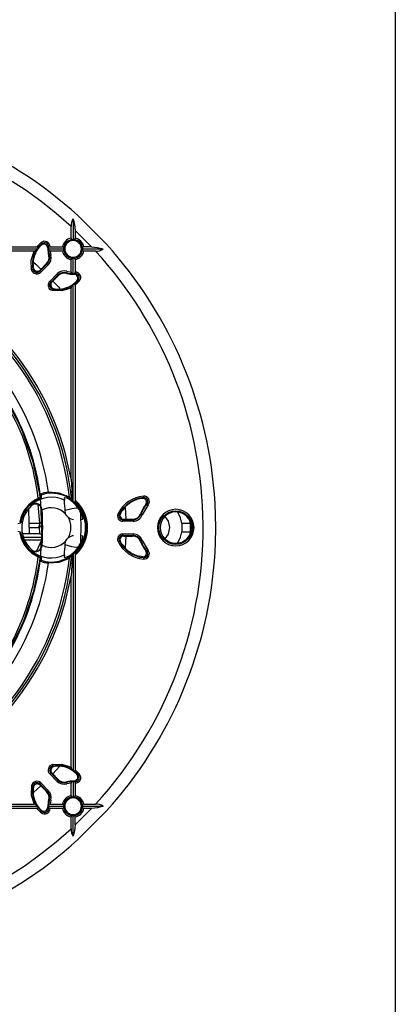
# Model space of a CAD drawing. Units: millimetres. Extents: x 5 to 619, y 2 to 447.
# Drawn here: x 574 to 619, y 114 to 231 of the extents above; entities that cross this region are included whole.
import ezdxf

# ---------------------------------------------------------------- set-up
doc = ezdxf.new("R2010")
doc.units = ezdxf.units.MM

msp = doc.modelspace()

# ---------------------------------------------------------------- linework, layer by layer
for p, q in [((619, 8), (619, 415)), ((584.6842, 204.6514), (581.2857, 208.05)), ((580.4777, 205.3631), (580.4777, 206.7565)), ((580.7277, 207.6502), (580.7277, 205.2097)), ((580.9777, 206.2907), (582.9249, 204.3435)), ((580.9777, 206.2907), (580.9777, 205.3631)), ((576.4189, 204.3435), (576.9259, 204.8537)), ((576.9342, 204.5383), (576.7399, 204.3435)), ((577.0354, 204.7175), (576.9342, 204.5383)), ((576.9342, 204.5383), (576.9355, 204.5395)), ((580.6466, 205.2096), (580.7277, 205.2097)), ((580.7277, 205.2097), (580.8088, 205.2096)), ((550.7557, 204.3435), (576.4189, 204.3435)), ((550.794, 204.0935), (576.4555, 204.0935)), ((576.0921, 203.8435), (553.42, 203.8435)), ((576.3928, 204.0093), (576.4555, 204.0935)), ((576.4555, 204.0935), (576.5115, 204.1776)), ((577.7288, 204.1757), (577.7287, 204.1721)), ((577.8058, 204.3125), (577.7288, 204.1757)), ((577.7988, 204.1776), (577.7932, 204.0935)), ((577.7932, 204.0935), (579.6114, 204.0935)), ((577.7932, 204.0935), (577.7988, 204.0093)), ((577.8301, 203.3164), (577.847, 203.3139)), ((577.847, 203.3139), (577.9055, 203.3056)), ((577.9819, 204.3435), (579.4581, 204.3435)), ((577.9837, 203.8435), (578.0739, 203.3526)), ((579.4581, 203.8435), (577.9837, 203.8435)), ((579.6114, 204.0935), (579.6115, 204.1746)), ((579.6115, 204.0124), (579.6114, 204.0935)), ((581.8438, 204.1746), (581.844, 204.0935)), ((581.844, 204.0935), (581.8438, 204.0124)), ((581.844, 204.0935), (584.2844, 204.0935)), ((582.9249, 204.3435), (581.9973, 204.3435)), ((583.3907, 203.8435), (581.9973, 203.8435)), ((575.9654, 202.1449), (575.965, 202.152)), ((575.9654, 202.1449), (575.9672, 202.1175)), ((575.9672, 202.1175), (575.9994, 201.8422)), ((577.6498, 202.3309), (576.7588, 201.4399)), ((576.8057, 201.5857), (577.5711, 202.3511)), ((577.7734, 202.2073), (576.8824, 201.3163)), ((577.5717, 202.3516), (577.5711, 202.3511)), ((577.5717, 202.3516), (577.5892, 202.347)), ((577.5892, 202.347), (577.6498, 202.3309)), ((580.4777, 201.3495), (580.4777, 202.8239)), ((580.7277, 202.9772), (580.6466, 202.9773)), ((580.8088, 202.9773), (580.7277, 202.9772)), ((580.7277, 201.159), (580.7277, 202.9772)), ((580.9777, 202.8239), (580.9777, 201.3477)), ((575.8809, 201.4183), (575.789, 201.6377)), ((575.9994, 201.8422), (575.9598, 201.6747)), ((576.0268, 201.5139), (575.9598, 201.6747)), ((576.0933, 201.5803), (576.0268, 201.5139)), ((576.7588, 201.4399), (576.7924, 201.5501)), ((576.7924, 201.5501), (576.8028, 201.5828)), ((576.8057, 201.5857), (576.8028, 201.5828)), ((577.9506, 200.2481), (578.8416, 201.1392)), ((578.0741, 200.1246), (578.9651, 201.0156)), ((578.2199, 200.1714), (578.9853, 200.9369)), ((578.9651, 201.0156), (578.9812, 200.955)), ((578.9812, 200.955), (578.9859, 200.9374)), ((579.9398, 201.2713), (579.9482, 201.2128)), ((579.9482, 201.2128), (579.9507, 201.1958)), ((579.9868, 201.4396), (580.4777, 201.3495)), ((580.6435, 201.1646), (580.7277, 201.159)), ((580.7277, 201.159), (580.8119, 201.1646)), ((580.8063, 201.0945), (580.81, 201.0946)), ((580.81, 201.0946), (580.9467, 201.1716)), ((578.1844, 200.1581), (578.0741, 200.1246)), ((578.1844, 200.1581), (578.217, 200.1686)), ((578.2199, 200.1714), (578.217, 200.1686)), ((580.7277, 199.8212), (580.6435, 199.7586)), ((580.8119, 199.8773), (580.7277, 199.8212)), ((580.7277, 174.1598), (580.7277, 199.8212)), ((581.2127, 200.3465), (580.9777, 200.1056)), ((581.4879, 200.2916), (580.9777, 199.7847)), ((580.9777, 199.7847), (580.9777, 174.1215)), ((581.1726, 200.3), (581.3517, 200.4012)), ((578.2719, 199.1548), (578.0525, 199.2467)), ((578.2146, 199.459), (578.1481, 199.3925)), ((578.309, 199.3256), (578.1481, 199.3925)), ((578.309, 199.3256), (578.4764, 199.3651)), ((578.3872, 199.3837), (578.7872, 199.3307)), ((580.4777, 176.7858), (580.4777, 199.4579)), ((580.4777, 176.7858), (580.6505, 174.2312)), ((576.8311, 174.9815), (576.8116, 174.6543)), ((576.9742, 174.5513), (576.9901, 174.8788)), ((579.6699, 174.5849), (579.689, 174.2764)), ((580.4187, 174.408), (580.5675, 174.2868)), ((580.6505, 174.2312), (580.5675, 174.2868)), ((580.6505, 174.2312), (580.7277, 174.1598)), ((580.7277, 174.1598), (580.8636, 174.0572)), ((588.6705, 174.4549), (588.6059, 174.4401)), ((588.9378, 174.5025), (588.6705, 174.4549)), ((589.1228, 174.5937), (588.9378, 174.5025)), ((588.9378, 174.5025), (588.9401, 174.5028)), ((575.4085, 173.137), (575.5104, 170.2889)), ((575.7992, 173.7877), (575.7934, 173.6506)), ((576.7661, 171.5473), (576.5881, 173.77)), ((576.8425, 173.5944), (577.0161, 171.5477)), ((577.0392, 173.1335), (577.0388, 173.1389)), ((577.0395, 173.1284), (577.0392, 173.1335)), ((579.7804, 173.1048), (580.5608, 173.314)), ((579.8752, 172.6063), (579.7904, 172.9538)), ((586.5311, 173.0115), (586.3411, 172.6994)), ((586.5451, 173.0319), (586.5311, 173.0115)), ((586.9085, 173.4059), (587.0065, 172.0362)), ((589.6412, 173.7481), (588.9427, 172.5481)), ((589.5066, 173.8595), (589.3564, 173.7834)), ((597.6705, 171.0362), (597.586, 173.9404)), ((574.3953, 171.7338), (574.3642, 171.7377)), ((581.5837, 172.0183), (581.8625, 172.0319)), ((586.3411, 172.6994), (586.2183, 172.6143)), ((586.6214, 171.9663), (586.7361, 172.0362)), ((587.8459, 171.9663), (586.6214, 171.9663)), ((586.6214, 171.7915), (586.6214, 171.9663)), ((587.8459, 171.7915), (586.6214, 171.7915)), ((586.7395, 172.0362), (586.7361, 172.0362)), ((586.7395, 172.0362), (587.797, 172.0362)), ((587.7979, 172.0362), (587.797, 172.0362)), ((587.7979, 172.0362), (587.8459, 171.9663)), ((587.8459, 171.9663), (587.8459, 171.7915)), ((588.7285, 172.6726), (588.7282, 172.6719)), ((588.7282, 172.6719), (588.7794, 172.6101)), ((594.5676, 171.8731), (594.6426, 171.5362)), ((574.4952, 170.4979), (574.1581, 170.5595)), ((574.1607, 171.5343), (574.4984, 171.5958)), ((575.5204, 171.039), (576.5162, 171.0391)), ((576.7611, 170.2891), (576.7356, 171.0969)), ((594.6426, 171.5362), (593.6345, 171.5362)), ((593.6345, 171.5362), (593.6345, 170.5362)), ((593.6345, 170.5362), (594.6426, 170.5362)), ((594.6426, 170.5363), (594.5773, 170.2431)), ((594.6426, 171.5362), (594.6426, 170.5363)), ((574.3609, 170.3568), (574.3913, 170.3605)), ((575.5104, 170.289), (574.7663, 170.2889)), ((574.8053, 169.9139), (576.9994, 169.9141)), ((576.9805, 169.5391), (575.0113, 169.5389)), ((576.7611, 170.2891), (575.5126, 170.289)), ((576.9805, 169.5391), (576.3817, 168.2489)), ((576.9994, 169.9141), (576.8633, 168.5117)), ((579.7904, 169.1187), (579.8752, 169.4662)), ((581.8625, 170.0406), (581.5837, 170.0542)), ((586.2183, 169.4581), (586.341, 169.3731)), ((586.6021, 170.2807), (587.8459, 170.2808)), ((586.6072, 170.1059), (587.8459, 170.1059)), ((586.722, 170.036), (586.6072, 170.1059)), ((586.7395, 170.036), (586.722, 170.036)), ((586.7395, 170.036), (587.797, 170.036)), ((587.0065, 170.036), (586.9103, 168.6909)), ((587.797, 170.036), (587.7979, 170.036)), ((587.8459, 170.1059), (587.7979, 170.036)), ((587.8459, 170.2808), (587.8459, 170.1059)), ((588.7794, 169.4623), (588.7282, 169.4006)), ((588.7282, 169.4006), (588.7285, 169.3999)), ((588.9427, 169.5244), (589.6412, 168.3243)), ((575.7992, 168.2847), (575.7934, 168.4218)), ((577.0388, 168.9336), (577.0392, 168.939)), ((577.0392, 168.939), (577.0395, 168.9441)), ((580.5612, 168.765), (579.7809, 168.974)), ((589.3537, 168.2925), (589.3564, 168.289)), ((589.3564, 168.289), (589.5066, 168.2129)), ((576.8116, 167.4182), (576.8311, 167.091)), ((576.9901, 167.1937), (576.9742, 167.5212)), ((579.689, 167.7961), (579.6699, 167.4875)), ((580.5675, 167.7857), (580.4187, 167.6644)), ((580.6505, 167.8412), (580.4777, 165.2867)), ((580.5675, 167.7857), (580.6505, 167.8412)), ((580.7277, 167.9127), (580.6505, 167.8412)), ((580.8636, 168.0153), (580.7277, 167.9127)), ((580.7277, 167.9127), (580.7277, 142.2512)), ((580.9777, 167.9509), (580.9777, 142.2877)), ((589.0069, 167.5626), (588.6059, 167.6323)), ((588.9378, 167.5699), (589.1228, 167.4787)), ((580.4777, 142.6146), (580.4777, 165.2867)), ((575.433, 161.5138), (575.416, 161.5127)), ((579.1109, 142.6962), (578.3072, 141.8137)), ((578.4765, 142.7073), (578.309, 142.7469)), ((578.7517, 142.7395), (578.4765, 142.7073)), ((578.7792, 142.7413), (578.7517, 142.7395)), ((578.7792, 142.7413), (578.7872, 142.7418)), ((578.8416, 140.9333), (577.9506, 141.8243)), ((578.9651, 141.0569), (578.0741, 141.9479)), ((578.0741, 141.9479), (578.217, 141.9039)), ((578.2199, 141.901), (578.217, 141.9039)), ((578.2199, 141.901), (578.9853, 141.1356)), ((580.6435, 142.3138), (580.7277, 142.2512)), ((580.7277, 142.2512), (580.8119, 142.1952)), ((580.9777, 142.2877), (581.4879, 141.7808)), ((581.1726, 141.7725), (580.9777, 141.9668)), ((581.3517, 141.6713), (581.1726, 141.7725)), ((575.9598, 140.3977), (575.9994, 140.2303)), ((576.0179, 140.3195), (575.9649, 139.9195)), ((576.8931, 140.3994), (576.0113, 139.5966)), ((576.7588, 140.6325), (577.6498, 139.7415)), ((576.7588, 140.6325), (576.8028, 140.4897)), ((576.8057, 140.4868), (577.5711, 139.7214)), ((576.8824, 140.7561), (577.7734, 139.8651)), ((578.9859, 141.135), (578.9651, 141.0569)), ((578.9859, 141.135), (578.9853, 141.1356)), ((579.9507, 140.8766), (579.9398, 140.8011)), ((580.4777, 140.7229), (579.9868, 140.6328)), ((580.4777, 139.2486), (580.4777, 140.7229)), ((580.7277, 140.9135), (580.6435, 140.9079)), ((580.7277, 140.9135), (580.7277, 139.0953)), ((580.7277, 140.9135), (580.8119, 140.9079)), ((580.81, 140.9779), (580.8063, 140.978)), ((580.9467, 140.9009), (580.81, 140.9779)), ((580.9777, 140.7248), (580.9777, 139.2486)), ((577.6498, 139.7415), (577.5717, 139.7208)), ((580.6466, 139.0951), (580.7277, 139.0953)), ((580.7277, 139.0953), (580.8088, 139.0951)), ((550.794, 137.979), (576.4555, 137.979)), ((553.42, 138.229), (576.0921, 138.229)), ((576.3928, 138.0631), (576.4555, 137.979)), ((576.5115, 137.8948), (576.4555, 137.979)), ((577.7287, 137.9004), (577.7288, 137.8967)), ((577.7288, 137.8967), (577.8058, 137.76)), ((577.7932, 137.979), (577.7988, 138.0631)), ((577.7988, 137.8948), (577.7932, 137.979)), ((577.7932, 137.979), (579.6114, 137.979)), ((577.9055, 138.7669), (577.8301, 138.756)), ((578.0739, 138.7199), (577.9837, 138.229)), ((577.9837, 138.229), (579.4581, 138.229)), ((579.6115, 138.0601), (579.6114, 137.979)), ((579.6114, 137.979), (579.6115, 137.8979)), ((581.8438, 138.0601), (581.844, 137.979)), ((581.844, 137.979), (581.8438, 137.8979)), ((581.844, 137.979), (584.2844, 137.979)), ((581.9973, 138.229), (583.3907, 138.229)), ((576.4189, 137.729), (550.7557, 137.729)), ((576.9259, 137.2188), (576.4189, 137.729)), ((576.9807, 137.494), (576.7399, 137.729)), ((576.9342, 137.5341), (577.0354, 137.355)), ((579.4581, 137.729), (577.9819, 137.729)), ((580.4777, 135.316), (580.4777, 136.7094)), ((580.7277, 136.8627), (580.6466, 136.8628)), ((580.8088, 136.8628), (580.7277, 136.8627)), ((580.7277, 134.4222), (580.7277, 136.8627)), ((582.9249, 137.729), (580.9777, 135.7818)), ((580.9777, 135.7818), (580.9777, 136.7094)), ((581.2857, 134.0225), (584.6842, 137.421)), ((582.9249, 137.729), (581.9973, 137.729))]:
    msp.add_line(p, q)
at = {"flags": 128}
for points in [[(580.7277, 207.6502), (580.9053, 206.9892), (580.9777, 206.2907)], [(577.0354, 204.7175), (577.0324, 204.7213), (577.0255, 204.7298), (577.015, 204.7428), (577.0014, 204.7598), (576.985, 204.7801), (576.9665, 204.8031), (576.9466, 204.8279), (576.9259, 204.8537)], [(575.789, 201.6377), (575.7455, 202.7674), (576.0921, 203.8435)], [(576.4189, 204.3435), (576.4592, 204.3407), (576.4944, 204.3297), (576.5235, 204.3104), (576.5393, 204.2853), (576.5431, 204.2591), (576.538, 204.2298), (576.5115, 204.1776)], [(577.8739, 204.3074), (577.8202, 204.2473), (577.7988, 204.1776)], [(577.8058, 204.3125), (577.8078, 204.3123), (577.8118, 204.312), (577.8178, 204.3116), (577.8257, 204.311), (577.8353, 204.3103), (577.8467, 204.3094), (577.8596, 204.3084), (577.8739, 204.3074)], [(577.9819, 204.3435), (577.9228, 204.3333), (577.8739, 204.3074)], [(578.0739, 203.3526), (578.042, 203.3437), (578.0114, 203.3351), (577.983, 203.3272), (577.9578, 203.3202), (577.9368, 203.3143), (577.9208, 203.3098), (577.9102, 203.3069), (577.9055, 203.3056)], [(582.9249, 204.3435), (583.6234, 204.2709), (584.2844, 204.0935)], [(576.0154, 202.5121), (576.347, 202.2333), (576.899, 201.679)], [(577.7734, 202.2073), (577.75, 202.2307), (577.7275, 202.2532), (577.7067, 202.2741), (577.6882, 202.2925), (577.6728, 202.3079), (577.661, 202.3197), (577.6533, 202.3275), (577.6498, 202.3309)], [(575.789, 201.6377), (575.8213, 201.6447), (575.8524, 201.6514), (575.8812, 201.6577), (575.9068, 201.6632), (575.928, 201.6678), (575.9443, 201.6714), (575.9551, 201.6737), (575.9598, 201.6747)], [(575.8809, 201.4183), (575.9079, 201.4361), (575.9341, 201.4532), (575.9584, 201.4691), (575.98, 201.4832), (575.9982, 201.4952), (576.0124, 201.5044), (576.022, 201.5108), (576.0268, 201.5139)], [(576.7588, 201.4399), (576.7622, 201.4365), (576.77, 201.4287), (576.7818, 201.4169), (576.7972, 201.4015), (576.8157, 201.383), (576.8365, 201.3622), (576.859, 201.3397), (576.8824, 201.3163)], [(578.9651, 201.0156), (578.9617, 201.019), (578.9539, 201.0268), (578.9422, 201.0386), (578.9268, 201.054), (578.9083, 201.0725), (578.8874, 201.0933), (578.8649, 201.1158), (578.8416, 201.1392)], [(579.9868, 201.4396), (579.9779, 201.4078), (579.9694, 201.3772), (579.9614, 201.3488), (579.9544, 201.3236), (579.9486, 201.3026), (579.9441, 201.2866), (579.9411, 201.276), (579.9398, 201.2713)], [(580.8119, 201.1646), (580.8815, 201.1859), (580.9416, 201.2397)], [(580.9777, 201.3477), (580.9675, 201.2885), (580.9416, 201.2397)], [(580.9416, 201.2397), (580.9436, 201.2125), (580.9452, 201.1914), (580.9462, 201.1776), (580.9467, 201.1716)], [(577.9506, 200.2481), (577.9739, 200.2248), (577.9964, 200.2023), (578.0173, 200.1814), (578.0357, 200.163), (578.0511, 200.1476), (578.0629, 200.1358), (578.0707, 200.128), (578.0741, 200.1246)], [(578.3103, 200.2619), (578.9861, 199.5833), (579.1528, 199.3832)], [(580.8119, 199.8773), (580.8641, 199.9038), (580.8939, 199.9089), (580.9195, 199.9051), (580.9451, 199.8888), (580.9639, 199.8602), (580.9749, 199.8244), (580.9777, 199.7847)], [(581.4879, 200.2916), (581.4622, 200.3123), (581.4374, 200.3323), (581.4144, 200.3508), (581.394, 200.3672), (581.3771, 200.3808), (581.3641, 200.3913), (581.3555, 200.3981), (581.3517, 200.4012)], [(578.0525, 199.2467), (578.0703, 199.2737), (578.0874, 199.2999), (578.1033, 199.3242), (578.1175, 199.3458), (578.1294, 199.364), (578.1387, 199.3782), (578.145, 199.3878), (578.1481, 199.3925)], [(580.4777, 199.4579), (579.4017, 199.1112), (578.2719, 199.1548)], [(578.309, 199.3256), (578.3079, 199.3208), (578.3056, 199.3101), (578.3021, 199.2938), (578.2974, 199.2725), (578.2919, 199.247), (578.2856, 199.2182), (578.2789, 199.1871), (578.2719, 199.1548)], [(572.6295, 186.4794), (574.501, 182.9326), (575.9595, 178.8576), (576.8015, 174.6122), (577.0112, 170.2891)], [(577.8063, 175.2296), (577.808, 175.2066), (577.8097, 175.1844), (577.8112, 175.1637), (577.8126, 175.1454), (577.8138, 175.1298), (577.8147, 175.1178), (577.8153, 175.1095), (577.8156, 175.1054)], [(580.2786, 174.6453), (579.0876, 175.1284), (577.8063, 175.2296)], [(576.5788, 174.498), (576.5882, 174.4769), (576.5973, 174.4566), (576.6057, 174.4377), (576.6132, 174.4209), (576.6195, 174.4067), (576.6244, 174.3956), (576.6278, 174.388), (576.6295, 174.3842)], [(576.6295, 174.3842), (576.7604, 174.4421), (576.8721, 174.492)], [(576.8721, 174.492), (576.9473, 174.5293), (576.9742, 174.5513)], [(580.8636, 174.0572), (580.8997, 174.0359), (580.9203, 174.0313), (580.9389, 174.0339), (580.9479, 174.0385), (580.9559, 174.0457), (580.9691, 174.0677), (580.9761, 174.0931), (580.9777, 174.1215)], [(589.1228, 174.5937), (589.1224, 174.5986), (589.1215, 174.6095), (589.1201, 174.6261), (589.1182, 174.6478), (589.1161, 174.6738), (589.1136, 174.7032), (589.111, 174.735), (589.1082, 174.7679)], [(580.5608, 173.314), (581.0932, 173.393), (581.2532, 173.3799)], [(589.6412, 173.7481), (589.6158, 173.7692), (589.5912, 173.7895), (589.5685, 173.8083), (589.5484, 173.8249), (589.5316, 173.8388), (589.5188, 173.8494), (589.5103, 173.8564), (589.5066, 173.8595)], [(593.6346, 171.5362), (593.4775, 172.1824), (593.1599, 172.8558)], [(580.1333, 172.2579), (579.985, 172.4178), (579.8752, 172.6063)], [(586.0615, 172.6916), (586.1197, 172.6629), (586.1696, 172.6383), (586.2041, 172.6213), (586.2183, 172.6143)], [(588.9427, 172.5481), (588.8821, 172.5711), (588.8301, 172.5908), (588.7942, 172.6045), (588.7794, 172.6101)], [(591.6395, 172.3684), (592.0182, 171.8016), (592.1704, 171.0362)], [(576.9614, 171.3161), (577.0112, 170.2891), (576.8004, 167.4463), (576.0385, 163.5091), (574.7481, 159.712), (572.9513, 156.1268)], [(575.5157, 171.5475), (576.1409, 171.5477), (576.7661, 171.5473)], [(576.5162, 171.0391), (576.6095, 171.0741), (576.6878, 171.1787), (576.7227, 171.2631), (576.7474, 171.354), (576.7618, 171.449), (576.7661, 171.5473)], [(577.0141, 170.4668), (577.0202, 171.0393), (577.0149, 171.6118)], [(592.1704, 171.0362), (592.0182, 170.2709), (591.6381, 169.702)], [(593.164, 169.2254), (593.4775, 169.89), (593.6346, 170.5362)], [(576.7611, 170.2891), (576.8568, 170.2891), (576.938, 170.2891), (576.9922, 170.2891), (577.0112, 170.2891)], [(579.8752, 169.4662), (579.985, 169.6546), (580.1333, 169.8145)], [(586.0615, 169.3809), (586.0911, 169.3954), (586.1197, 169.4095), (586.1462, 169.4226), (586.1696, 169.4341), (586.1891, 169.4437), (586.2041, 169.4511), (586.2139, 169.456), (586.2183, 169.4581)], [(586.5451, 169.0406), (586.4005, 169.2697), (586.2877, 169.4879)], [(588.9427, 169.5244), (588.9119, 169.5127), (588.8821, 169.5014), (588.8546, 169.4909), (588.8301, 169.4816), (588.8098, 169.4739), (588.7942, 169.4679), (588.7839, 169.464), (588.7794, 169.4623)], [(581.259, 168.6996), (581.0936, 168.686), (580.5612, 168.765)], [(589.6412, 168.3243), (589.6158, 168.3033), (589.5912, 168.283), (589.5685, 168.2642), (589.5484, 168.2475), (589.5316, 168.2337), (589.5188, 168.223), (589.5103, 168.216), (589.5066, 168.2129)], [(576.5788, 167.5745), (576.5882, 167.5955), (576.5973, 167.6158), (576.6057, 167.6348), (576.6132, 167.6516), (576.6195, 167.6658), (576.6244, 167.6769), (576.6278, 167.6844), (576.6295, 167.6882)], [(576.8721, 167.5804), (576.7605, 167.6303), (576.6295, 167.6882)], [(576.9742, 167.5212), (576.9473, 167.5432), (576.8721, 167.5804)], [(577.8063, 166.8429), (579.0876, 166.944), (580.2786, 167.4272)], [(580.9777, 167.9509), (580.9761, 167.9789), (580.9691, 168.0048), (580.9563, 168.0264), (580.9482, 168.0336), (580.9389, 168.0385), (580.9208, 168.0412), (580.8997, 168.0366), (580.8636, 168.0153)], [(589.1082, 167.3046), (589.111, 167.3375), (589.1136, 167.3692), (589.1161, 167.3986), (589.1182, 167.4246), (589.1201, 167.4463), (589.1215, 167.463), (589.1224, 167.4739), (589.1228, 167.4787)], [(577.8156, 166.9671), (577.8153, 166.9629), (577.8147, 166.9547), (577.8138, 166.9426), (577.8126, 166.9271), (577.8112, 166.9087), (577.8097, 166.8881), (577.808, 166.8659), (577.8063, 166.8429)], [(578.2719, 142.9176), (579.4017, 142.9612), (580.4777, 142.6146)], [(578.2719, 142.9176), (578.2789, 142.8854), (578.2856, 142.8543), (578.2919, 142.8254), (578.2974, 142.7999), (578.3021, 142.7786), (578.3056, 142.7623), (578.3079, 142.7516), (578.309, 142.7469)], [(578.0741, 141.9479), (578.0707, 141.9444), (578.0629, 141.9367), (578.0511, 141.9249), (578.0357, 141.9095), (578.0173, 141.891), (577.9964, 141.8702), (577.9739, 141.8477), (577.9506, 141.8243)], [(580.9777, 142.2877), (580.9749, 142.2475), (580.9639, 142.2123), (580.9446, 142.1832), (580.9195, 142.1673), (580.8933, 142.1636), (580.864, 142.1687), (580.8119, 142.1952)], [(581.4879, 141.7808), (581.4622, 141.7601), (581.4374, 141.7402), (581.4144, 141.7217), (581.394, 141.7053), (581.3771, 141.6916), (581.3641, 141.6812), (581.3555, 141.6743), (581.3517, 141.6713)], [(575.789, 140.4348), (575.7455, 139.3048), (576.0921, 138.229)], [(575.789, 140.4348), (575.8524, 140.421), (575.9068, 140.4092), (575.9443, 140.4011), (575.9598, 140.3977)], [(576.7588, 140.6325), (576.77, 140.6437), (576.7972, 140.6709), (576.8365, 140.7103), (576.8824, 140.7561)], [(578.8416, 140.9333), (578.8649, 140.9566), (578.8874, 140.9791), (578.9083, 141), (578.9268, 141.0185), (578.9422, 141.0339), (578.9539, 141.0457), (578.9617, 141.0534), (578.9651, 141.0569)], [(579.9398, 140.8011), (579.9411, 140.7965), (579.9441, 140.7859), (579.9486, 140.7698), (579.9544, 140.7488), (579.9614, 140.7237), (579.9694, 140.6953), (579.9779, 140.6646), (579.9868, 140.6328)], [(580.9416, 140.8327), (580.8815, 140.8865), (580.8119, 140.9079)], [(580.9467, 140.9009), (580.9462, 140.8949), (580.9452, 140.881), (580.9436, 140.86), (580.9416, 140.8327)], [(580.9416, 140.8327), (580.9675, 140.7839), (580.9777, 140.7248)], [(577.6498, 139.7415), (577.6533, 139.745), (577.661, 139.7527), (577.6728, 139.7645), (577.6882, 139.7799), (577.7067, 139.7984), (577.7275, 139.8192), (577.75, 139.8418), (577.7734, 139.8651)], [(576.5115, 137.8948), (576.538, 137.8426), (576.5431, 137.8134), (576.5393, 137.7872), (576.5235, 137.762), (576.4944, 137.7427), (576.4591, 137.7318), (576.4189, 137.729)], [(577.8739, 137.7651), (577.8202, 137.8252), (577.7988, 137.8948)], [(578.0739, 138.7199), (578.042, 138.7287), (578.0114, 138.7373), (577.983, 138.7452), (577.9578, 138.7523), (577.9368, 138.7581), (577.9208, 138.7626), (577.9102, 138.7656), (577.9055, 138.7669)], [(584.2844, 137.979), (583.6235, 137.8014), (582.9249, 137.729)], [(576.9259, 137.2188), (576.9466, 137.2445), (576.9665, 137.2693), (576.985, 137.2923), (577.0014, 137.3126), (577.015, 137.3296), (577.0255, 137.3426), (577.0324, 137.3512), (577.0354, 137.355)], [(577.8739, 137.7651), (577.8467, 137.763), (577.8257, 137.7615), (577.8118, 137.7604), (577.8058, 137.76)], [(577.9819, 137.729), (577.9228, 137.7392), (577.8739, 137.7651)], [(580.9777, 135.7818), (580.9052, 135.0832), (580.7277, 134.4222)]]:
    msp.add_lwpolyline(points, dxfattribs=at)
msp.add_circle((592.9204, 171.0362), 1.9941)
for centre, radius, start, end in [((547.6701, 171.0353), 50.0009, 47.755184, 86.669775), ((547.6704, 171.0362), 48.5, 47.434079, 132.565921), ((581.7685, 206.8772), 1.2964, 143.399716, 185.345928), ((578.9599, 202.3257), 3.0699, 128.821071, 142.897068), ((577.3341, 204.3505), 0.6479, 359.374573, 129.053327), ((577.2549, 204.1891), 0.4741, 358.381429, 132.353063), ((577.3346, 204.3514), 0.4728, 355.279755, 129.25463), ((580.7278, 204.0934), 1.2941, 101.14265, 168.85735), ((580.7277, 204.0935), 1.1191, 94.15618, 175.84382), ((580.7277, 204.0935), 0.9853, 90, 270), ((580.6313, 205.3625), 0.1536, 179.789072, 275.693373), ((580.7277, 204.0935), 0.9853, 270, 90), ((580.8242, 205.3623), 0.1535, 264.225744, 0.291811), ((580.7277, 204.0935), 1.1191, 4.15618, 85.84382), ((580.7276, 204.0934), 1.2941, 11.142408, 78.857592), ((547.6695, 171.0358), 50.0009, 3.330238, 42.244803), ((578.9599, 202.3257), 3.0699, 146.741259, 192.242364), ((578.9599, 202.3257), 3, 137.732854, 183.301148), ((576.065, 204.2483), 0.4057, 273.835313, 323.914357), ((576.864, 203.0582), 1, 315.044111, 14.966851), ((576.8832, 203.053), 0.9985, 314.994526, 15.147064), ((576.9412, 203.0377), 1.0008, 315.073912, 15.524308), ((580.7277, 204.0935), 3, 178.498545, 195.000079), ((576.9438, 203.037), 1.1732, 314.995558, 15.602789), ((580.7277, 204.0935), 2.9301, 175.713463, 178.354104), ((577.9831, 204.0288), 0.1853, 186.023199, 270.201911), ((580.7277, 204.0935), 2.9301, 181.645896, 195.598475), ((579.4588, 204.19), 0.1535, 354.230506, 90.28579), ((579.4586, 203.9971), 0.1536, 269.78966, 5.694044), ((580.7278, 204.0936), 1.2941, 191.142622, 258.857378), ((580.7277, 204.0935), 1.1191, 184.15618, 265.84382), ((580.7277, 204.0935), 1.1191, 274.15618, 355.84382), ((580.7276, 204.0936), 1.2941, 281.142522, 348.857478), ((581.9968, 204.1898), 0.1537, 89.793705, 185.689999), ((581.9965, 203.9969), 0.1535, 174.228568, 270.287729), ((583.5115, 205.1342), 1.2964, 264.652845, 306.601634), ((547.6695, 171.0359), 48.5009, 1.772717, 42.565515), ((580.6311, 202.8246), 0.1535, 84.227812, 180.289742), ((580.824, 202.8244), 0.1536, 359.788882, 95.693564), ((576.423, 201.7735), 0.6481, 213.231663, 315.137818), ((576.4676, 201.9185), 0.4744, 189.252358, 314.949377), ((576.4227, 201.7731), 0.4733, 213.215933, 315.243085), ((576.4566, 201.884), 0.4735, 219.884908, 315.164949), ((579.6712, 200.3096), 1.1732, 74.39652, 135.004914), ((579.6721, 200.3065), 1.0013, 74.490903, 134.910574), ((579.6873, 200.249), 0.9985, 74.852867, 135.005338), ((579.6924, 200.2298), 1, 75.033478, 134.955243), ((580.7277, 204.0935), 2.9301, 254.401525, 268.354104), ((580.7277, 204.0935), 3, 254.999921, 271.501455), ((580.6638, 201.3496), 0.1861, 180.019802, 263.753808), ((580.8233, 200.6206), 0.4741, 317.444825, 91.611069), ((580.7277, 204.0935), 2.9301, 271.645896, 274.286537), ((580.9821, 200.6985), 0.4744, 321.182669, 94.283175), ((580.9847, 200.6998), 0.6479, 320.956304, 90.615797), ((578.4077, 199.7888), 0.6481, 134.862693, 236.767615), ((578.4073, 199.7885), 0.4733, 134.75601, 236.784683), ((578.5182, 199.8224), 0.4735, 134.832653, 230.11749), ((578.5527, 199.8334), 0.4744, 135.050021, 260.532646), ((578.9599, 202.3257), 3.0699, 257.757636, 303.258741), ((578.9599, 202.3257), 3, 266.698852, 312.267146), ((580.8825, 199.4308), 0.4057, 126.085382, 176.166036), ((578.9599, 202.3257), 3.0699, 307.102932, 321.178929), ((547.6704, 171.0362), 33.0572, 5.643082, 39.356918), ((547.6704, 171.0362), 32.8072, 6.315769, 38.684231), ((547.6704, 171.0362), 33.3072, 9.940268, 39.447045), ((547.6705, 171.0362), 30.4261, 7.921686, 37.078301), ((547.6823, 171.04), 29.1027, 6.823996, 28.662842), ((547.6704, 171.0362), 29.3649, 7.077409, 28.67798), ((547.6754, 171.0374), 29.4213, 7.703947, 28.802469), ((577.8352, 173.0753), 2.1544, 90.768347, 117.778224), ((578.1221, 171.0344), 3.7918, 114.015782, 169.372043), ((578.1204, 171.0362), 3.665, 114.004696, 171.217181), ((578.1204, 171.0362), 3.5998, 64.168386, 130.152061), ((576.0587, 175.524), 1.1503, 296.880076, 310.878586), ((576.9356, 174.6702), 0.1251, 187.329805, 287.981389), ((576.955, 174.9988), 0.125, 187.946724, 286.330662), ((577.8405, 173.3978), 1.7077, 90.835851, 119.865845), ((578.1204, 171.0362), 4.0806, 55.721835, 94.284388), ((579.5042, 173.0062), 1.5874, 39.304757, 84.005552), ((479.5903, 165.9352), 100.4457, 4.006791, 4.76343), ((580.661, 174.7111), 0.388, 189.768361, 231.358502), ((578.1204, 171.0362), 4.0806, 312.24051, 47.75949), ((578.1205, 171.0362), 4.2051, 312.802328, 47.197672), ((578.1204, 171.0362), 4.3301, 312.284747, 47.534415), ((589.4206, 171.036), 3.7449, 94.78525, 153.762407), ((589.4204, 171.0362), 3.5699, 94.783073, 153.764641), ((589.4204, 171.0362), 3.5, 103.458433, 145.236897), ((589.0006, 174.0577), 0.4492, 322.362609, 97.747605), ((589.1627, 174.1472), 0.6231, 320.171366, 95.02101), ((589.164, 174.1479), 0.4478, 319.911277, 95.281423), ((578.1204, 171.0362), 3.5, 131.671905, 228.328095), ((576.2908, 173.0898), 0.7496, 3.750743, 131.57341), ((576.2171, 173.076), 0.8253, 4.379208, 120.41688), ((547.6704, 171.0362), 29.4435, 355.925967, 4.074033), ((578.1204, 171.036), 2.3548, 41.824861, 117.28577), ((578.1204, 171.0362), 3.9593, 30.267525, 48.721784), ((580.1848, 172.0429), 1.6777, 359.622239, 36.119587), ((547.6741, 171.0323), 34, 356.92555, 3.322743), ((592.9204, 171.0362), 4.5, 142.430732, 158.676381), ((592.9204, 171.0362), 4.4301, 140.409401, 159.189423), ((592.9204, 171.0362), 2.169, 90.000031, 269.999969), ((592.9204, 171.0362), 1.8603, 90, 270), ((592.9204, 171.0362), 2.169, 270.000031, 89.999969), ((592.9204, 171.0362), 1.8603, 270, 90), ((574.3607, 171.6004), 0.1378, 358.117017, 75.292311), ((577.2013, 171.6516), 0.1901, 155.279801, 192.091384), ((578.1202, 171.0362), 2.3548, 328.746237, 31.253763), ((580.788, 173.0136), 0.9999, 229.093014, 270.05439), ((547.6695, 171.0366), 48.501, 317.434555, 1.771846), ((586.6205, 172.4151), 0.6236, 153.681323, 270.083322), ((586.6193, 172.4144), 0.4481, 153.503549, 270.260735), ((586.7367, 172.4858), 0.4496, 151.641684, 269.928543), ((587.7971, 173.0361), 0.9999, 270.048854, 338.637325), ((587.8275, 172.9916), 1.0255, 271.027847, 338.16155), ((587.8461, 172.9647), 1.1732, 269.992753, 339.196521), ((576.5162, 171.5391), 0.5, 270.005586, 0.988876), ((576.9038, 163.6008), 7.9477, 89.190429, 90.993003), ((547.6728, 171.0361), 49.9976, 356.670078, 0.000093), ((578.122, 171.038), 3.7918, 190.292245, 245.984289), ((574.3574, 170.4941), 0.1379, 284.387522, 1.561428), ((578.1204, 171.0362), 3.665, 188.446382, 245.995304), ((524.2201, 171.7691), 52.8118, 357.987085, 358.394129), ((578.1204, 171.0365), 2.3548, 242.714774, 318.175129), ((580.7881, 169.0588), 0.9999, 89.946916, 130.90568), ((580.5133, 169.9236), 1.3542, 319.3037, 4.954475), ((586.6205, 169.6573), 0.6236, 91.729599, 206.316724), ((589.4206, 171.0365), 3.7449, 206.237593, 265.21475), ((586.6205, 169.6573), 0.4488, 91.698936, 206.350694), ((589.4204, 171.0362), 3.5699, 206.235359, 265.216927), ((586.7366, 169.5867), 0.4495, 91.855408, 208.364545), ((619.525, 171.2324), 32.9371, 181.655889, 181.959895), ((587.7971, 169.0363), 0.9999, 21.362769, 89.951052), ((587.8463, 169.108), 1.1728, 20.797686, 90.020894), ((587.8452, 169.1065), 0.9996, 20.849338, 89.961289), ((592.9204, 171.0362), 4.5, 201.323619, 217.569268), ((592.9204, 171.0362), 4.4301, 200.810577, 219.590599), ((576.289, 168.973), 0.7412, 228.035257, 323.959149), ((576.2172, 168.9963), 0.8252, 239.566907, 355.636006), ((578.1204, 171.0362), 3.5998, 229.847944, 295.831614), ((472.1971, 176.7042), 107.8604, 355.262577, 355.967201), ((578.1204, 171.0362), 3.9593, 311.278216, 329.732475), ((589.4204, 171.0362), 3.5, 214.763101, 256.541567), ((589.0006, 168.0148), 0.4492, 261.964112, 37.626259), ((589.1626, 167.9253), 0.6231, 264.991566, 39.816057), ((589.1641, 167.9245), 0.4477, 264.698363, 40.108937), ((547.6823, 171.0324), 29.1027, 331.375889, 353.175999), ((547.6704, 171.0362), 33.0572, 320.643082, 354.356918), ((547.6704, 171.0362), 32.8072, 321.315769, 353.684231), ((547.6788, 171.0343), 29.4178, 330.946741, 352.296516), ((547.6704, 171.0362), 29.3649, 331.360421, 352.922591), ((576.0595, 166.5495), 1.149, 49.113085, 63.128253), ((576.9356, 167.4022), 0.1251, 72.018697, 172.670344), ((576.955, 167.0737), 0.125, 73.668073, 172.055765), ((577.8804, 169.1748), 2.3331, 243.274116, 268.180596), ((577.8248, 168.6176), 1.6506, 239.620876, 269.679141), ((578.1204, 171.0362), 4.0806, 265.715612, 304.278165), ((579.5041, 169.0663), 1.5874, 275.994914, 320.694777), ((580.6623, 167.3606), 0.3894, 128.72123, 170.151907), ((547.6695, 171.0366), 50.0009, 317.7552, 356.669759), ((547.6705, 171.0362), 30.4262, 322.921721, 352.078292), ((547.6704, 171.0362), 33.3072, 320.552955, 350.059732), ((578.4081, 142.2837), 0.6484, 102.124425, 225.117962), ((578.4076, 142.2839), 0.4734, 102.024095, 225.21826), ((578.5527, 142.2391), 0.4744, 99.252075, 224.949659), ((578.9599, 139.7467), 3.0699, 56.741259, 102.242364), ((578.9599, 139.7467), 3, 47.732854, 93.301148), ((580.8825, 142.6417), 0.4057, 183.834519, 233.914063), ((580.8233, 141.4518), 0.4741, 268.388768, 42.555338), ((578.9599, 139.7467), 3.0699, 38.821071, 52.897068), ((580.9855, 141.3721), 0.4728, 265.288154, 39.245774), ((580.9848, 141.3726), 0.6479, 269.374317, 39.053582), ((576.423, 140.2986), 0.6484, 44.882525, 167.875141), ((578.9599, 139.7467), 3.0699, 167.757636, 213.258741), ((576.4229, 140.2988), 0.4735, 44.820639, 167.937006), ((576.4676, 140.1539), 0.4744, 44.556825, 170.533914), ((579.6712, 141.7628), 1.1732, 224.995494, 285.603072), ((579.6719, 141.7655), 1.0008, 225.073973, 285.524549), ((579.6924, 141.8427), 1, 225.044757, 284.966522), ((580.7277, 137.979), 2.9301, 91.645896, 105.598475), ((580.7277, 137.979), 3, 88.498545, 105.000079), ((580.663, 140.7236), 0.1853, 96.025772, 180.200618), ((580.7277, 137.979), 2.9301, 85.713463, 88.354104), ((578.9599, 139.7467), 3, 176.698852, 222.267146), ((576.864, 139.0143), 1, 345.033149, 44.955889), ((576.9407, 139.0346), 1.0013, 344.490662, 44.911117), ((576.9439, 139.0354), 1.1732, 344.396574, 45.005079), ((580.7278, 137.9789), 1.2941, 101.142536, 168.857464), ((580.7277, 137.979), 1.1191, 94.15618, 175.84382), ((580.6313, 139.248), 0.1536, 179.788882, 275.693564), ((580.8242, 139.2478), 0.1535, 264.227812, 0.289742), ((580.7277, 137.979), 1.1191, 4.15618, 85.84382), ((580.7276, 137.9789), 1.2941, 11.142436, 78.857564), ((576.065, 137.8242), 0.4057, 36.085197, 86.165133), ((578.9599, 139.7467), 3.0699, 217.102932, 231.178929), ((577.2549, 137.8834), 0.4741, 227.445174, 1.61072), ((580.7277, 137.979), 3, 164.999921, 181.501455), ((580.7277, 137.979), 2.9301, 164.401525, 178.354104), ((577.9831, 138.0437), 0.1853, 89.798089, 173.976801), ((580.7277, 137.979), 2.9301, 181.645896, 184.286537), ((579.4586, 138.0753), 0.1537, 354.309499, 90.206798), ((579.4588, 137.8824), 0.1535, 269.712765, 5.770938), ((580.7277, 137.979), 1.1191, 184.15618, 265.84382), ((580.7277, 137.979), 0.9853, 0, 180), ((580.7277, 137.979), 0.9853, 180, 0), ((580.7277, 137.979), 1.1191, 274.15618, 355.84382), ((581.9965, 138.0755), 0.1535, 89.711532, 185.772172), ((581.9968, 137.8826), 0.1537, 174.310272, 270.206024), ((583.5115, 136.9382), 1.2964, 53.399304, 95.346217), ((577.334, 137.722), 0.6479, 230.956325, 0.615448), ((577.3345, 137.7212), 0.4729, 230.760042, 4.705802), ((580.7278, 137.9791), 1.2941, 191.142764, 258.857236), ((580.6311, 136.7101), 0.1535, 84.225744, 180.291811), ((580.824, 136.7099), 0.1536, 359.789072, 95.693373), ((580.7276, 137.9791), 1.2941, 281.14265, 348.85735), ((547.6704, 171.0362), 48.5, 227.434079, 312.565921), ((581.7684, 135.1952), 1.2963, 174.652503, 216.601852), ((547.6701, 171.0371), 50.0009, 273.330228, 312.244812)]:
    msp.add_arc(centre, radius, start, end)

doc.saveas('drawing.dxf')
